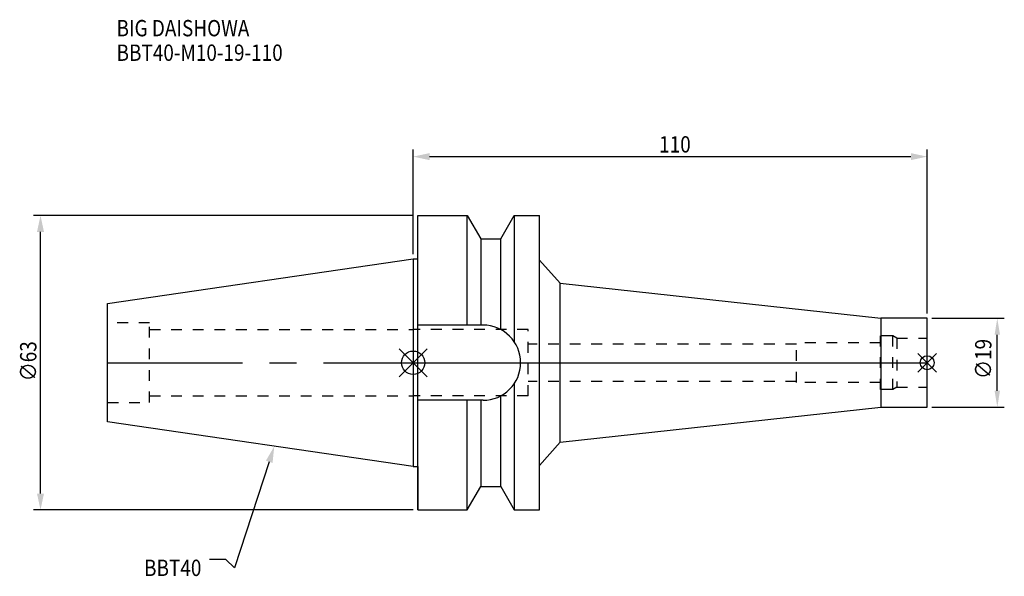
# Model space of a CAD drawing. Extents: x -84 to 126, y -46 to 73.
import ezdxf

# ---------------------------------------------------------------- set-up
doc = ezdxf.new("R2010")
doc.units = 0
doc.header["$LTSCALE"] = 23.1
doc.header["$PDMODE"] = 3
doc.header["$PDSIZE"] = 8
doc.linetypes.add('CENTER', pattern=[2, 1.25, -0.25, 0.25, -0.25])
doc.linetypes.add('DASHED', pattern=[0.2, 0.1, -0.1])
doc.layers.get('0').update_dxf_attribs({"linetype": 'CONTINUOUS'})
doc.layers.get('DEFPOINTS').update_dxf_attribs({"linetype": 'CONTINUOUS'})
for name, color, linetype in [('1', 4, 'CONTINUOUS'), ('2', 7, 'CONTINUOUS'), ('3', 1, 'DASHED'), ('4', 2, 'CENTER'), ('6', 5, 'CONTINUOUS'), ('NOCUT', 7, 'CONTINUOUS'), ('SK1', 4, 'CONTINUOUS'), ('SK3', 1, 'DASHED'), ('SK4', 2, 'CENTER')]:
    doc.layers.add(name, color=color, linetype=linetype)
doc.styles.get("Standard").update_dxf_attribs({"font": 'txt', "width": 0.85})
doc.dimstyles.get("Standard").update_dxf_attribs({"dimtxt": 3.5, "dimasz": 3.5, "dimexe": 1.5, "dimexo": 1, "dimtad": 1, "dimcen": 0.09, "dimazin": 3, "dimtol": 1, "dimtp": 0.01, "dimtm": 0.01, "dimtfac": 1, "dimtofl": 0, "dimtmove": 0, "dimatfit": 3})

# ---------------------------------------------------------------- blocks, each defined once
blk = doc.blocks.new('_FILLED')
at = {"color": 0, "linetype": 'BYBLOCK'}
blk.add_solid([(0, 0), (-1, 0.214), (-1, -0.214)], dxfattribs=at)
blk = doc.blocks.new('*U4')
at = {"layer": '2', "color": 0, "width": 0.85}
blk.add_text('∅63', height=3.5, rotation=90, dxfattribs=at).set_placement((-80.62, -3.97))
blk = doc.blocks.new('*D3')
at = {"layer": '2', "color": 0}
for p, q in [((0, 31.5), (-81.25, 31.5)), ((-79.75, -28), (-79.75, 28)), ((0, -31.5), (-81.25, -31.5))]:
    blk.add_line(p, q, dxfattribs=at)
at = {"layer": 'DEFPOINTS', "color": 0}
for p in [(-79.75, 31.5), (1, 31.5), (1, -31.5)]:
    blk.add_point(p, dxfattribs=at)
blk.add_blockref('*U4', (0, 0))
at = {"layer": '2', "color": 0, "xscale": 3.5, "yscale": 3.5, "zscale": 3.5}
for p, rotation in [((-79.75, 31.5), 90), ((-79.75, -31.5), 270)]:
    blk.add_blockref('_FILLED', p, dxfattribs=dict(at, rotation=rotation))
blk = doc.blocks.new('*U6')
at = {"layer": '2', "color": 0, "width": 0.85}
blk.add_text('110', height=3.5, dxfattribs=at).set_placement((52.64, 44.99))
blk = doc.blocks.new('*D5')
at = {"layer": '2', "color": 0}
for p, q in [((0, 23.23), (0, 45.61)), ((110, 10.5), (110, 45.61)), ((3.5, 44.11), (106.5, 44.11))]:
    blk.add_line(p, q, dxfattribs=at)
at = {"layer": 'DEFPOINTS', "color": 0}
for p in [(110, 44.11), (0, 22.23), (110, 9.5)]:
    blk.add_point(p, dxfattribs=at)
blk.add_blockref('*U6', (0, 0))
at = {"layer": '2', "color": 0, "xscale": 3.5, "yscale": 3.5, "zscale": 3.5, "rotation": 180}
blk.add_blockref('_FILLED', (0, 44.11), dxfattribs=at)
at = {"layer": '2', "color": 0, "xscale": 3.5, "yscale": 3.5, "zscale": 3.5}
blk.add_blockref('_FILLED', (110, 44.11), dxfattribs=at)
blk = doc.blocks.new('*U18')
at = {"layer": '2', "color": 0, "width": 0.85}
blk.add_text('∅19', height=3.5, rotation=90, dxfattribs=at).set_placement((123.75, -3.47))
blk = doc.blocks.new('*D17')
at = {"layer": '2', "color": 0}
for p, q in [((111, 9.5), (126.5, 9.5)), ((125, -6), (125, 6)), ((111, -9.5), (126.5, -9.5))]:
    blk.add_line(p, q, dxfattribs=at)
for points in [[(124.42, 6), (125.58, 6), (125, 9.5)], [(124.42, -6), (125.58, -6), (125, -9.5)]]:
    blk.add_solid(points, dxfattribs=at)
at = {"layer": 'DEFPOINTS', "color": 0}
for p in [(110, 9.5), (125, 9.5), (110, -9.5)]:
    blk.add_point(p, dxfattribs=at)
blk.add_blockref('*U18', (0, 0))
blk = doc.blocks.new('*U12')
at = {"layer": '6', "width": 0.85}
for s, p in [('BIG DAISHOWA', (-63.48, 69.86)), ('BBT40-M10-19-110', (-63.48, 64.61))]:
    blk.add_text(s, height=3.5, dxfattribs=at).set_placement(p)
blk = doc.blocks.new('*U13')
at = {"layer": '6'}
blk.add_lwpolyline([(-30.81, -21.22), (-38.2, -43.91), (-40.08, -42.16), (-43.58, -42.16)], dxfattribs=at)
at = {"layer": '6', "xscale": 3.5, "yscale": 3.5, "zscale": 3.5, "rotation": 71.94462150497763}
blk.add_blockref('_FILLED', (-29.72, -17.89), dxfattribs=at)
blk = doc.blocks.new('*U14')
at = {"layer": '6', "width": 0.85}
blk.add_text('BBT40', height=3.5, dxfattribs=at).set_placement((-57.59, -45.66))

msp = doc.modelspace()

# ---------------------------------------------------------------- linework, layer by layer
for p, q in [((3, 3), (-3, -3)), ((-3, 3), (3, -3)), ((112, 2), (108, -2)), ((108, 2), (112, -2))]:
    msp.add_line(p, q)
for centre, radius in [((0, 0), 2.5), ((110, 0), 1.5)]:
    msp.add_circle(centre, radius)
at = {"layer": '1'}
for p, q in [((1, -31.5), (1, 31.5)), ((1, 31.5), (11.566, 31.5)), ((11.566, 8.05), (11.566, 31.5)), ((11.566, 31.5), (14.452, 26.5)), ((18.748, 26.5), (21.634, 31.5)), ((21.634, 31.5), (21.634, 4.486)), ((21.634, 31.5), (27, 31.5)), ((27, -31.5), (27, 31.5)), ((14.452, 26.5), (14.452, 8.05)), ((14.452, 26.5), (18.748, 26.5)), ((18.748, 7.098), (18.748, 26.5)), ((0, 22.225), (1, 22.225)), ((27, 21.982), (31.455, 17.012)), ((31.455, -17.012), (31.455, 17.012)), ((31.455, 17.012), (100.055, 9.5)), ((110, 9.5), (100.055, 9.5)), ((100.055, 9.5), (100.055, -9.5)), ((110, -9.5), (110, 9.5)), ((14.95, 8.05), (1, 8.05)), ((21.634, -4.486), (21.634, -31.5)), ((14.95, -8.05), (1, -8.05)), ((11.566, -31.5), (11.566, -8.05)), ((14.452, -8.05), (14.452, -26.5)), ((18.748, -26.5), (18.748, -7.098)), ((31.455, -17.012), (100.055, -9.5)), ((100.055, -9.5), (110, -9.5)), ((27, -21.982), (31.455, -17.012)), ((0, -22.225), (1, -22.225)), ((11.566, -31.5), (14.452, -26.5)), ((14.452, -26.5), (18.748, -26.5)), ((18.748, -26.5), (21.634, -31.5)), ((1, -31.5), (11.566, -31.5)), ((21.634, -31.5), (27, -31.5))]:
    msp.add_line(p, q, dxfattribs=at)
msp.add_arc((14.95, 0), 8.05, 270, 90, dxfattribs=at)
at = {"layer": '3'}
for p, q in [((24.6, 7.1), (0, 7.1)), ((24.6, -7.1), (24.6, 7.1)), ((100, 4.25), (82, 4.25)), ((82, -4.25), (82, 4.25)), ((102.634, 5.75), (100, 5.75)), ((100, -5.75), (100, 5.75)), ((103.5, 5.25), (102.634, 5.75)), ((102.634, -5.75), (102.634, 5.75)), ((103.5, 5.25), (110, 5.25)), ((103.5, 5.25), (103.5, -5.25)), ((82, 4), (24.6, 4)), ((82, -4), (24.6, -4)), ((100, -4.25), (82, -4.25)), ((102.634, -5.75), (100, -5.75)), ((103.5, -5.25), (102.634, -5.75)), ((103.5, -5.25), (110, -5.25)), ((24.6, -7.1), (0, -7.1))]:
    msp.add_line(p, q, dxfattribs=at)
at = {"layer": '4'}
msp.add_line((0, 0), (110, 0), dxfattribs=at)
at = {"layer": 'NOCUT'}
for p, q in [((0, 0), (0, -22.225)), ((0, 0), (110, 0)), ((110, -9.5), (110, 0)), ((31.455, -17.012), (100.055, -9.5)), ((100.055, -9.5), (110, -9.5)), ((27, -21.982), (31.455, -17.012)), ((0, -22.225), (1, -22.225)), ((1, -22.225), (1, -31.5)), ((27, -31.5), (27, -21.982)), ((11.566, -31.5), (14.452, -26.5)), ((14.452, -26.5), (18.748, -26.5)), ((18.748, -26.5), (21.634, -31.5)), ((1, -31.5), (11.566, -31.5)), ((21.634, -31.5), (27, -31.5))]:
    msp.add_line(p, q, dxfattribs=at)
at = {"layer": 'SK1'}
for p, q in [((-65.4, 12.688), (0, 22.225)), ((0, 22.225), (0, -22.225)), ((-65.4, -12.688), (-65.4, 12.688)), ((0, -22.225), (-65.4, -12.688))]:
    msp.add_line(p, q, dxfattribs=at)
at = {"layer": 'SK3'}
for p, q in [((-56.4, 8.5), (-65.4, 8.5)), ((-56.4, -8.5), (-56.4, 8.5)), ((-56.4, 7.1), (0, 7.1)), ((-56.4, -7.1), (0, -7.1)), ((-65.4, -8.5), (-56.4, -8.5))]:
    msp.add_line(p, q, dxfattribs=at)
at = {"layer": 'SK4'}
msp.add_line((-65.4, 0), (0, 0), dxfattribs=at)

# ---------------------------------------------------------------- block references
for name in ['*U12', '*U13', '*U14']:
    msp.add_blockref(name, (0, 0))

# ---------------------------------------------------------------- dimensions: what is measured, and where the dimension line sits
at = {"layer": '2'}
dim = msp.add_linear_dim(base=(110, 44.114), p1=(0, 22.225), p2=(110, 9.5), dimstyle='Standard', dxfattribs=at)
dim.commit()
dim.dimension.update_dxf_attribs({"geometry": '*D5', "text_midpoint": (55.372, 44.114), "dimtype": 128})
dim = msp.add_linear_dim(base=(-79.746, 31.5), p1=(1, -31.5), p2=(1, 31.5), angle=90, text='%%c<>', dimstyle='Standard', dxfattribs=at)
dim.commit()
dim.dimension.update_dxf_attribs({"geometry": '*D3', "text_midpoint": (-79.746, 0), "dimtype": 128})
dim = msp.add_linear_dim(base=(125, 9.5), p1=(110, -9.5), p2=(110, 9.5), angle=90, text='%%c<>', dimstyle='Standard', override={"dimtol": 0}, dxfattribs=at)
dim.commit()
dim.dimension.update_dxf_attribs({"geometry": '*D17', "text_midpoint": (122, 0), "dimtype": 128})

doc.saveas('drawing.dxf')
